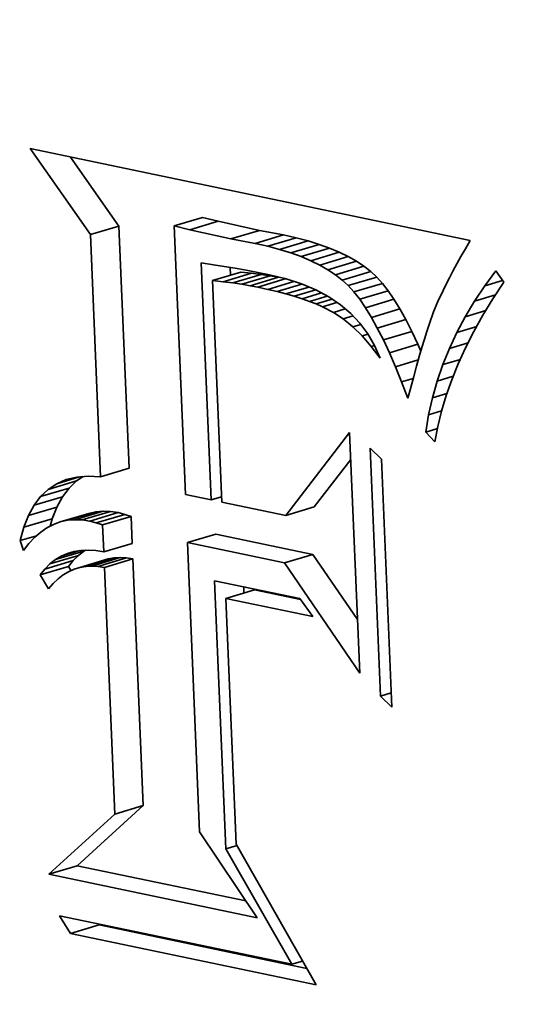
# Model space of a CAD drawing. Extents: x 0 to 10.8, y 0 to 8.3.
# Drawn here: x 8.3 to 8.4, y 4.1 to 4.3 of the extents above; entities that cross this region are included whole.
import ezdxf

# ---------------------------------------------------------------- set-up
doc = ezdxf.new("R2010")
doc.units = 0
doc.header["$MEASUREMENT"] = 0
doc.layers.get('0').update_dxf_attribs({"lineweight": 13})

msp = doc.modelspace()

# ---------------------------------------------------------------- linework, layer by layer
at = {"color": 7, "lineweight": 35, "ltscale": 0.000522663}
msp.add_line((8.3092, 4.26768), (8.29719, 4.28479), dxfattribs=at)
at = {"color": 7, "lineweight": 35, "ltscale": 0.002238}
msp.add_line((8.29719, 4.28479), (8.3848, 4.26649), dxfattribs=at)
at = {"color": 7, "lineweight": 35, "ltscale": 0.000419609}
msp.add_line((8.31487, 4.26938), (8.30522, 4.28311), dxfattribs=at)
at = {"color": 7, "lineweight": 35, "ltscale": 0.0001478}
for p, q in [((8.32586, 4.26941), (8.33153, 4.2711)), ((8.32899, 4.26864), (8.33465, 4.27034)), ((8.3092, 4.26768), (8.31487, 4.26938)), ((8.33718, 4.26682), (8.34285, 4.26851)), ((8.34199, 4.26593), (8.34765, 4.26762)), ((8.3445, 4.26536), (8.35016, 4.26705)), ((8.34686, 4.26473), (8.35253, 4.26642)), ((8.34908, 4.26404), (8.35475, 4.26573)), ((8.35116, 4.26329), (8.35682, 4.26498)), ((8.35308, 4.26248), (8.35875, 4.26417)), ((8.35487, 4.26161), (8.36053, 4.2633)), ((8.3565, 4.26068), (8.36217, 4.26237)), ((8.35799, 4.25969), (8.36366, 4.26138)), ((8.33352, 4.25853), (8.33918, 4.26023)), ((8.3356, 4.2583), (8.34126, 4.25999)), ((8.33754, 4.25805), (8.3432, 4.25975)), ((8.33934, 4.25779), (8.345, 4.25948)), ((8.341, 4.25751), (8.34667, 4.2592)), ((8.34252, 4.25722), (8.34819, 4.25891)), ((8.35934, 4.25863), (8.365, 4.26033)), ((8.36054, 4.25753), (8.3662, 4.25922)), ((8.36167, 4.25627), (8.36734, 4.25797)), ((8.36282, 4.2548), (8.36848, 4.2565)), ((8.36397, 4.25311), (8.36964, 4.25481)), ((8.36514, 4.2512), (8.37081, 4.2529)), ((8.36632, 4.24907), (8.37199, 4.25077)), ((8.36752, 4.24673), (8.37318, 4.24842)), ((8.36872, 4.24416), (8.37438, 4.24585)), ((8.31123, 4.21951), (8.3169, 4.2212)), ((8.3008, 4.21699), (8.30646, 4.21868)), ((8.29798, 4.21383), (8.30364, 4.21553)), ((8.29929, 4.21556), (8.30495, 4.21726)), ((8.29686, 4.21179), (8.30252, 4.21348)), ((8.34812, 4.2118), (8.35378, 4.2135)), ((8.30321, 4.21053), (8.30887, 4.21222)), ((8.30461, 4.21084), (8.31027, 4.21253)), ((8.30605, 4.21096), (8.31172, 4.21266)), ((8.30755, 4.21091), (8.31321, 4.2126)), ((8.30909, 4.21067), (8.31476, 4.21237)), ((8.31037, 4.21032), (8.31604, 4.21202)), ((8.31164, 4.20992), (8.3173, 4.21161)), ((8.29593, 4.20944), (8.3016, 4.21114)), ((8.32852, 4.20639), (8.33418, 4.20808)), ((8.31186, 4.20455), (8.31753, 4.20624)), ((8.30115, 4.20215), (8.30681, 4.20385)), ((8.30224, 4.20301), (8.3079, 4.20471)), ((8.34785, 4.20235), (8.35351, 4.20405)), ((8.30012, 4.20114), (8.30579, 4.20283)), ((8.30709, 4.20144), (8.31276, 4.20314)), ((8.30826, 4.20166), (8.31393, 4.20335)), ((8.30947, 4.20173), (8.31513, 4.20343)), ((8.31071, 4.20167), (8.31637, 4.20336)), ((8.31199, 4.20147), (8.31766, 4.20316)), ((8.29917, 4.19996), (8.30483, 4.20165)), ((8.33618, 4.19528), (8.34184, 4.19698)), ((8.31406, 4.15238), (8.31972, 4.15407)), ((8.30093, 4.14041), (8.30659, 4.1421)), ((8.30527, 4.12864), (8.31093, 4.13033))]:
    msp.add_line(p, q, dxfattribs=at)
at = {"color": 7, "lineweight": 35, "ltscale": 8.05118e-05}
for p, q in [((8.33465, 4.27034), (8.33153, 4.2711)), ((8.32899, 4.26864), (8.32586, 4.26941))]:
    msp.add_line(p, q, dxfattribs=at)
at = {"color": 7, "lineweight": 35, "ltscale": 0.000209815}
for p, q in [((8.34285, 4.26851), (8.33465, 4.27034)), ((8.33718, 4.26682), (8.32899, 4.26864))]:
    msp.add_line(p, q, dxfattribs=at)
at = {"color": 7, "lineweight": 35, "ltscale": 0.001206}
for p, q in [((8.3169, 4.2212), (8.31487, 4.26938)), ((8.31123, 4.21951), (8.3092, 4.26768))]:
    msp.add_line(p, q, dxfattribs=at)
at = {"color": 7, "lineweight": 35, "ltscale": 0.001337}
msp.add_line((8.32586, 4.26941), (8.32811, 4.21598), dxfattribs=at)
at = {"color": 7, "lineweight": 35, "ltscale": 0.000122206}
for p, q in [((8.34765, 4.26762), (8.34285, 4.26851)), ((8.34199, 4.26593), (8.33718, 4.26682))]:
    msp.add_line(p, q, dxfattribs=at)
at = {"color": 7, "lineweight": 35, "ltscale": 6.436e-05}
for p, q in [((8.35016, 4.26705), (8.34765, 4.26762)), ((8.3445, 4.26536), (8.34199, 4.26593))]:
    msp.add_line(p, q, dxfattribs=at)
at = {"color": 7, "lineweight": 35, "ltscale": 6.1179e-05}
for p, q in [((8.35253, 4.26642), (8.35016, 4.26705)), ((8.34686, 4.26473), (8.3445, 4.26536))]:
    msp.add_line(p, q, dxfattribs=at)
at = {"color": 7, "lineweight": 35, "ltscale": 5.80792e-05}
for p, q in [((8.35475, 4.26573), (8.35253, 4.26642)), ((8.34908, 4.26404), (8.34686, 4.26473))]:
    msp.add_line(p, q, dxfattribs=at)
at = {"color": 7, "lineweight": 35, "ltscale": 4.6845e-05}
msp.add_line((8.3848, 4.26649), (8.38386, 4.26487), dxfattribs=at)
at = {"color": 7, "lineweight": 35, "ltscale": 5.51312e-05}
for p, q in [((8.35682, 4.26498), (8.35475, 4.26573)), ((8.35116, 4.26329), (8.34908, 4.26404))]:
    msp.add_line(p, q, dxfattribs=at)
at = {"color": 7, "lineweight": 35, "ltscale": 5.22655e-05}
for p, q in [((8.35875, 4.26417), (8.35682, 4.26498)), ((8.35308, 4.26248), (8.35116, 4.26329))]:
    msp.add_line(p, q, dxfattribs=at)
at = {"color": 7, "lineweight": 35, "ltscale": 4.46546e-05}
msp.add_line((8.38386, 4.26487), (8.38298, 4.26332), dxfattribs=at)
at = {"color": 7, "lineweight": 35, "ltscale": 4.96138e-05}
for p, q in [((8.35487, 4.26161), (8.35308, 4.26248)), ((8.36053, 4.2633), (8.35875, 4.26417))]:
    msp.add_line(p, q, dxfattribs=at)
at = {"color": 7, "lineweight": 35, "ltscale": 4.70721e-05}
for p, q in [((8.36217, 4.26237), (8.36053, 4.2633)), ((8.3565, 4.26068), (8.35487, 4.26161))]:
    msp.add_line(p, q, dxfattribs=at)
at = {"color": 7, "lineweight": 35, "ltscale": 4.24769e-05}
msp.add_line((8.38298, 4.26332), (8.38215, 4.26183), dxfattribs=at)
at = {"color": 7, "lineweight": 35, "ltscale": 0.00118}
msp.add_line((8.33326, 4.2149), (8.33128, 4.26205), dxfattribs=at)
at = {"color": 7, "lineweight": 35, "ltscale": 6.18752e-05}
msp.add_line((8.33128, 4.26205), (8.33372, 4.26166), dxfattribs=at)
at = {"color": 7, "lineweight": 35, "ltscale": 5.3468e-05}
msp.add_line((8.33372, 4.26166), (8.33583, 4.26134), dxfattribs=at)
at = {"color": 7, "lineweight": 35, "ltscale": 5.49746e-05}
msp.add_line((8.33583, 4.26134), (8.338, 4.26098), dxfattribs=at)
at = {"color": 7, "lineweight": 35, "ltscale": 3.82607e-05}
msp.add_line((8.33711, 4.25961), (8.33705, 4.26114), dxfattribs=at)
at = {"color": 7, "lineweight": 35, "ltscale": 5.65289e-05}
msp.add_line((8.338, 4.26098), (8.34023, 4.26058), dxfattribs=at)
at = {"color": 7, "lineweight": 35, "ltscale": 5.8054e-05}
msp.add_line((8.34023, 4.26058), (8.34251, 4.26015), dxfattribs=at)
at = {"color": 7, "lineweight": 35, "ltscale": 4.47329e-05}
for p, q in [((8.35799, 4.25969), (8.3565, 4.26068)), ((8.36366, 4.26138), (8.36217, 4.26237))]:
    msp.add_line(p, q, dxfattribs=at)
at = {"color": 7, "lineweight": 35, "ltscale": 4.27078e-05}
for p, q in [((8.365, 4.26033), (8.36366, 4.26138)), ((8.35934, 4.25863), (8.35799, 4.25969))]:
    msp.add_line(p, q, dxfattribs=at)
at = {"color": 7, "lineweight": 35, "ltscale": 4.03369e-05}
msp.add_line((8.38215, 4.26183), (8.38138, 4.26041), dxfattribs=at)
at = {"color": 7, "lineweight": 35, "ltscale": 5.23694e-05}
for p, q in [((8.3356, 4.2583), (8.33352, 4.25853)), ((8.34126, 4.25999), (8.33918, 4.26023))]:
    msp.add_line(p, q, dxfattribs=at)
at = {"color": 7, "lineweight": 35, "ltscale": 0.001103}
msp.add_line((8.33352, 4.25853), (8.33537, 4.21446), dxfattribs=at)
at = {"color": 7, "lineweight": 35, "ltscale": 4.89196e-05}
for p, q in [((8.3432, 4.25975), (8.34126, 4.25999)), ((8.33754, 4.25805), (8.3356, 4.2583))]:
    msp.add_line(p, q, dxfattribs=at)
at = {"color": 7, "lineweight": 35, "ltscale": 5.95965e-05}
msp.add_line((8.34251, 4.26015), (8.34485, 4.25967), dxfattribs=at)
at = {"color": 7, "lineweight": 35, "ltscale": 4.55142e-05}
for p, q in [((8.345, 4.25948), (8.3432, 4.25975)), ((8.33934, 4.25779), (8.33754, 4.25805))]:
    msp.add_line(p, q, dxfattribs=at)
at = {"color": 7, "lineweight": 35, "ltscale": 8.54262e-05}
msp.add_line((8.34485, 4.25967), (8.34817, 4.25886), dxfattribs=at)
at = {"color": 7, "lineweight": 35, "ltscale": 4.21271e-05}
for p, q in [((8.34667, 4.2592), (8.345, 4.25948)), ((8.341, 4.25751), (8.33934, 4.25779))]:
    msp.add_line(p, q, dxfattribs=at)
at = {"color": 7, "lineweight": 35, "ltscale": 1.03071e-05}
msp.add_line((8.34707, 4.25913), (8.34667, 4.2592), dxfattribs=at)
at = {"color": 7, "lineweight": 35, "ltscale": 8.07674e-05}
msp.add_line((8.34817, 4.25886), (8.35124, 4.25786), dxfattribs=at)
at = {"color": 7, "lineweight": 35, "ltscale": 4.08526e-05}
for p, q in [((8.36054, 4.25753), (8.35934, 4.25863)), ((8.3662, 4.25922), (8.365, 4.26033))]:
    msp.add_line(p, q, dxfattribs=at)
at = {"color": 7, "lineweight": 35, "ltscale": 4.22142e-05}
for p, q in [((8.36734, 4.25797), (8.3662, 4.25922)), ((8.36167, 4.25627), (8.36054, 4.25753))]:
    msp.add_line(p, q, dxfattribs=at)
at = {"color": 7, "lineweight": 35, "ltscale": 3.60301e-05}
msp.add_line((8.38067, 4.25906), (8.38001, 4.25778), dxfattribs=at)
at = {"color": 7, "lineweight": 35, "ltscale": 3.81676e-05}
msp.add_line((8.38138, 4.26041), (8.38067, 4.25906), dxfattribs=at)
at = {"color": 7, "lineweight": 35, "ltscale": 9.28569e-05}
msp.add_line((8.3877, 4.25746), (8.38991, 4.26044), dxfattribs=at)
at = {"color": 7, "lineweight": 35, "ltscale": 9.31492e-05}
msp.add_line((8.3877, 4.25746), (8.39127, 4.25853), dxfattribs=at)
at = {"color": 7, "lineweight": 35, "ltscale": 6.92133e-05}
msp.add_line((8.38991, 4.26044), (8.39151, 4.25818), dxfattribs=at)
at = {"color": 7, "lineweight": 35, "ltscale": 3.87538e-05}
msp.add_line((8.34252, 4.25722), (8.341, 4.25751), dxfattribs=at)
at = {"color": 7, "lineweight": 35, "ltscale": 5.04945e-05}
msp.add_line((8.3445, 4.25678), (8.34252, 4.25722), dxfattribs=at)
at = {"color": 7, "lineweight": 35, "ltscale": 0.000136478}
msp.add_line((8.3445, 4.25678), (8.34973, 4.25835), dxfattribs=at)
at = {"color": 7, "lineweight": 35, "ltscale": 4.80849e-05}
msp.add_line((8.34637, 4.25634), (8.3445, 4.25678), dxfattribs=at)
at = {"color": 7, "lineweight": 35, "ltscale": 0.000129354}
msp.add_line((8.34637, 4.25634), (8.35132, 4.25782), dxfattribs=at)
at = {"color": 7, "lineweight": 35, "ltscale": 0.000119133}
msp.add_line((8.34813, 4.25588), (8.3527, 4.25724), dxfattribs=at)
at = {"color": 7, "lineweight": 35, "ltscale": 0.00011113}
msp.add_line((8.3498, 4.2554), (8.35405, 4.25667), dxfattribs=at)
at = {"color": 7, "lineweight": 35, "ltscale": 7.66157e-05}
msp.add_line((8.35124, 4.25786), (8.35406, 4.25667), dxfattribs=at)
at = {"color": 7, "lineweight": 35, "ltscale": 7.30003e-05}
msp.add_line((8.35406, 4.25667), (8.35664, 4.25529), dxfattribs=at)
at = {"color": 7, "lineweight": 35, "ltscale": 4.65636e-05}
for p, q in [((8.36848, 4.2565), (8.36734, 4.25797)), ((8.36282, 4.2548), (8.36167, 4.25627))]:
    msp.add_line(p, q, dxfattribs=at)
at = {"color": 7, "lineweight": 35, "ltscale": 6.13744e-05}
msp.add_line((8.37941, 4.25656), (8.37838, 4.25434), dxfattribs=at)
at = {"color": 7, "lineweight": 35, "ltscale": 3.39152e-05}
msp.add_line((8.38001, 4.25778), (8.37941, 4.25656), dxfattribs=at)
at = {"color": 7, "lineweight": 35, "ltscale": 9.12182e-05}
msp.add_line((8.38567, 4.25443), (8.3877, 4.25746), dxfattribs=at)
at = {"color": 7, "lineweight": 35, "ltscale": 9.85784e-05}
msp.add_line((8.39151, 4.25818), (8.38934, 4.25489), dxfattribs=at)
at = {"color": 7, "lineweight": 35, "ltscale": 4.56245e-05}
msp.add_line((8.34813, 4.25588), (8.34637, 4.25634), dxfattribs=at)
at = {"color": 7, "lineweight": 35, "ltscale": 4.32411e-05}
msp.add_line((8.3498, 4.2554), (8.34813, 4.25588), dxfattribs=at)
at = {"color": 7, "lineweight": 35, "ltscale": 4.08608e-05}
msp.add_line((8.35135, 4.2549), (8.3498, 4.2554), dxfattribs=at)
at = {"color": 7, "lineweight": 35, "ltscale": 0.000100516}
msp.add_line((8.35135, 4.2549), (8.35521, 4.25606), dxfattribs=at)
at = {"color": 7, "lineweight": 35, "ltscale": 3.85263e-05}
msp.add_line((8.35281, 4.25439), (8.35135, 4.2549), dxfattribs=at)
at = {"color": 7, "lineweight": 35, "ltscale": 9.21117e-05}
msp.add_line((8.35281, 4.25439), (8.35634, 4.25545), dxfattribs=at)
at = {"color": 7, "lineweight": 35, "ltscale": 8.29033e-05}
msp.add_line((8.35416, 4.25387), (8.35733, 4.25482), dxfattribs=at)
at = {"color": 7, "lineweight": 35, "ltscale": 7.01558e-05}
msp.add_line((8.35664, 4.25529), (8.35896, 4.25372), dxfattribs=at)
at = {"color": 7, "lineweight": 35, "ltscale": 5.12115e-05}
for p, q in [((8.36397, 4.25311), (8.36282, 4.2548)), ((8.36964, 4.25481), (8.36848, 4.2565))]:
    msp.add_line(p, q, dxfattribs=at)
at = {"color": 7, "lineweight": 35, "ltscale": 5.59442e-05}
for p, q in [((8.37081, 4.2529), (8.36964, 4.25481)), ((8.36514, 4.2512), (8.36397, 4.25311))]:
    msp.add_line(p, q, dxfattribs=at)
at = {"color": 7, "lineweight": 35, "ltscale": 0.000109589}
msp.add_line((8.38567, 4.25443), (8.38987, 4.25568), dxfattribs=at)
at = {"color": 7, "lineweight": 35, "ltscale": 9.56725e-05}
msp.add_line((8.38934, 4.25489), (8.38736, 4.25162), dxfattribs=at)
at = {"color": 7, "lineweight": 35, "ltscale": 3.61861e-05}
msp.add_line((8.35416, 4.25387), (8.35281, 4.25439), dxfattribs=at)
at = {"color": 7, "lineweight": 35, "ltscale": 3.39844e-05}
msp.add_line((8.3554, 4.25333), (8.35416, 4.25387), dxfattribs=at)
at = {"color": 7, "lineweight": 35, "ltscale": 7.49216e-05}
msp.add_line((8.3554, 4.25333), (8.35828, 4.25419), dxfattribs=at)
at = {"color": 7, "lineweight": 35, "ltscale": 6.13554e-05}
msp.add_line((8.35758, 4.2522), (8.3554, 4.25333), dxfattribs=at)
at = {"color": 7, "lineweight": 35, "ltscale": 6.13525e-05}
msp.add_line((8.35758, 4.2522), (8.35994, 4.25291), dxfattribs=at)
at = {"color": 7, "lineweight": 35, "ltscale": 6.8001e-05}
msp.add_line((8.35896, 4.25372), (8.36104, 4.25197), dxfattribs=at)
at = {"color": 7, "lineweight": 35, "ltscale": 6.08956e-05}
for p, q in [((8.37199, 4.25077), (8.37081, 4.2529)), ((8.36632, 4.24907), (8.36514, 4.2512))]:
    msp.add_line(p, q, dxfattribs=at)
at = {"color": 7, "lineweight": 35, "ltscale": 5.55357e-05}
msp.add_line((8.37838, 4.25434), (8.37754, 4.25228), dxfattribs=at)
at = {"color": 7, "lineweight": 35, "ltscale": 8.98819e-05}
msp.add_line((8.38382, 4.25134), (8.38567, 4.25443), dxfattribs=at)
at = {"color": 7, "lineweight": 35, "ltscale": 5.84947e-05}
msp.add_line((8.35953, 4.25091), (8.35758, 4.2522), dxfattribs=at)
at = {"color": 7, "lineweight": 35, "ltscale": 5.10677e-05}
msp.add_line((8.35953, 4.25091), (8.36149, 4.25149), dxfattribs=at)
at = {"color": 7, "lineweight": 35, "ltscale": 6.15388e-05}
msp.add_line((8.36144, 4.24935), (8.35953, 4.25091), dxfattribs=at)
at = {"color": 7, "lineweight": 35, "ltscale": 6.67216e-05}
msp.add_line((8.36104, 4.25197), (8.36287, 4.25003), dxfattribs=at)
at = {"color": 7, "lineweight": 35, "ltscale": 6.58482e-05}
for p, q in [((8.37318, 4.24842), (8.37199, 4.25077)), ((8.36752, 4.24673), (8.36632, 4.24907))]:
    msp.add_line(p, q, dxfattribs=at)
at = {"color": 7, "lineweight": 35, "ltscale": 6.52937e-05}
msp.add_line((8.37754, 4.25228), (8.37666, 4.24982), dxfattribs=at)
at = {"color": 7, "lineweight": 35, "ltscale": 8.86842e-05}
msp.add_line((8.38215, 4.24821), (8.38382, 4.25134), dxfattribs=at)
at = {"color": 7, "lineweight": 35, "ltscale": 0.000107467}
msp.add_line((8.38382, 4.25134), (8.38794, 4.25258), dxfattribs=at)
at = {"color": 7, "lineweight": 35, "ltscale": 9.2856e-05}
msp.add_line((8.38736, 4.25162), (8.38554, 4.24838), dxfattribs=at)
at = {"color": 7, "lineweight": 35, "ltscale": 4.13824e-05}
msp.add_line((8.36144, 4.24935), (8.36303, 4.24982), dxfattribs=at)
at = {"color": 7, "lineweight": 35, "ltscale": 6.51164e-05}
msp.add_line((8.3633, 4.24753), (8.36144, 4.24935), dxfattribs=at)
at = {"color": 7, "lineweight": 35, "ltscale": 6.63288e-05}
msp.add_line((8.36287, 4.25003), (8.36446, 4.2479), dxfattribs=at)
at = {"color": 7, "lineweight": 35, "ltscale": 3.73371e-05}
msp.add_line((8.37666, 4.24982), (8.37619, 4.2484), dxfattribs=at)
at = {"color": 7, "lineweight": 35, "ltscale": 0.000103391}
msp.add_line((8.38215, 4.24821), (8.38611, 4.2494), dxfattribs=at)
at = {"color": 7, "lineweight": 35, "ltscale": 3.05708e-05}
msp.add_line((8.3633, 4.24753), (8.36447, 4.24788), dxfattribs=at)
at = {"color": 7, "lineweight": 35, "ltscale": 6.92264e-05}
msp.add_line((8.36511, 4.24543), (8.3633, 4.24753), dxfattribs=at)
at = {"color": 7, "lineweight": 35, "ltscale": 6.69088e-05}
msp.add_line((8.36446, 4.2479), (8.36579, 4.24558), dxfattribs=at)
at = {"color": 7, "lineweight": 35, "ltscale": 7.09321e-05}
for p, q in [((8.37438, 4.24585), (8.37318, 4.24842)), ((8.36872, 4.24416), (8.36752, 4.24673))]:
    msp.add_line(p, q, dxfattribs=at)
at = {"color": 7, "lineweight": 35, "ltscale": 4.35698e-05}
msp.add_line((8.3757, 4.24686), (8.3752, 4.24519), dxfattribs=at)
at = {"color": 7, "lineweight": 35, "ltscale": 4.04535e-05}
msp.add_line((8.37619, 4.2484), (8.3757, 4.24686), dxfattribs=at)
at = {"color": 7, "lineweight": 35, "ltscale": 8.7754e-05}
msp.add_line((8.38066, 4.24503), (8.38215, 4.24821), dxfattribs=at)
at = {"color": 7, "lineweight": 35, "ltscale": 9.0207e-05}
msp.add_line((8.38554, 4.24838), (8.38391, 4.24516), dxfattribs=at)
at = {"color": 7, "lineweight": 35, "ltscale": 1.70309e-05}
msp.add_line((8.36511, 4.24543), (8.36576, 4.24563), dxfattribs=at)
at = {"color": 7, "lineweight": 35, "ltscale": 7.37034e-05}
msp.add_line((8.36688, 4.24307), (8.36511, 4.24543), dxfattribs=at)
at = {"color": 7, "lineweight": 35, "ltscale": 6.82873e-05}
msp.add_line((8.36579, 4.24558), (8.36688, 4.24307), dxfattribs=at)
at = {"color": 7, "lineweight": 35, "ltscale": 3.76685e-05}
msp.add_line((8.37499, 4.24447), (8.37438, 4.24585), dxfattribs=at)
at = {"color": 7, "lineweight": 35, "ltscale": 4.66936e-05}
msp.add_line((8.3752, 4.24519), (8.37467, 4.2434), dxfattribs=at)
at = {"color": 7, "lineweight": 35, "ltscale": 8.70965e-05}
msp.add_line((8.37936, 4.2418), (8.38066, 4.24503), dxfattribs=at)
at = {"color": 7, "lineweight": 35, "ltscale": 9.77821e-05}
msp.add_line((8.38066, 4.24503), (8.38441, 4.24615), dxfattribs=at)
at = {"color": 7, "lineweight": 35, "ltscale": 8.77047e-05}
msp.add_line((8.38391, 4.24516), (8.38245, 4.24197), dxfattribs=at)
at = {"color": 7, "lineweight": 35, "ltscale": 7.60401e-05}
msp.add_line((8.36993, 4.24137), (8.36872, 4.24416), dxfattribs=at)
at = {"color": 7, "lineweight": 35, "ltscale": 4.98213e-05}
msp.add_line((8.37467, 4.2434), (8.37413, 4.24148), dxfattribs=at)
at = {"color": 7, "lineweight": 35, "ltscale": 9.10083e-05}
msp.add_line((8.37936, 4.2418), (8.38285, 4.24285), dxfattribs=at)
at = {"color": 7, "lineweight": 35, "ltscale": 0.000118631}
msp.add_line((8.36993, 4.24137), (8.37448, 4.24273), dxfattribs=at)
at = {"color": 7, "lineweight": 35, "ltscale": 8.12509e-05}
msp.add_line((8.37116, 4.23836), (8.36993, 4.24137), dxfattribs=at)
at = {"color": 7, "lineweight": 35, "ltscale": 5.2952e-05}
msp.add_line((8.37413, 4.24148), (8.37356, 4.23944), dxfattribs=at)
at = {"color": 7, "lineweight": 35, "ltscale": 8.66584e-05}
msp.add_line((8.37823, 4.23852), (8.37936, 4.2418), dxfattribs=at)
at = {"color": 7, "lineweight": 35, "ltscale": 8.53313e-05}
msp.add_line((8.38245, 4.24197), (8.38116, 4.23881), dxfattribs=at)
at = {"color": 7, "lineweight": 35, "ltscale": 5.98641e-05}
msp.add_line((8.37116, 4.23836), (8.37346, 4.23905), dxfattribs=at)
at = {"color": 7, "lineweight": 35, "ltscale": 5.61231e-05}
msp.add_line((8.37356, 4.23944), (8.37298, 4.23727), dxfattribs=at)
at = {"color": 7, "lineweight": 35, "ltscale": 8.35003e-05}
msp.add_line((8.37823, 4.23852), (8.38143, 4.23948), dxfattribs=at)
at = {"color": 7, "lineweight": 35, "ltscale": 8.64314e-05}
msp.add_line((8.3724, 4.23513), (8.37116, 4.23836), dxfattribs=at)
at = {"color": 7, "lineweight": 35, "ltscale": 5.54739e-05}
msp.add_line((8.37298, 4.23727), (8.3724, 4.23513), dxfattribs=at)
at = {"color": 7, "lineweight": 35, "ltscale": 8.64717e-05}
msp.add_line((8.37729, 4.2352), (8.37823, 4.23852), dxfattribs=at)
at = {"color": 7, "lineweight": 35, "ltscale": 8.31597e-05}
msp.add_line((8.38116, 4.23881), (8.38005, 4.23567), dxfattribs=at)
at = {"color": 7, "lineweight": 35, "ltscale": 8.65376e-05}
msp.add_line((8.37653, 4.23182), (8.37729, 4.2352), dxfattribs=at)
at = {"color": 7, "lineweight": 35, "ltscale": 7.56844e-05}
msp.add_line((8.37729, 4.2352), (8.38019, 4.23606), dxfattribs=at)
at = {"color": 7, "lineweight": 35, "ltscale": 8.11351e-05}
msp.add_line((8.38005, 4.23567), (8.37912, 4.23256), dxfattribs=at)
at = {"color": 7, "lineweight": 35, "ltscale": 8.68967e-05}
msp.add_line((8.37595, 4.22839), (8.37653, 4.23182), dxfattribs=at)
at = {"color": 7, "lineweight": 35, "ltscale": 6.79376e-05}
msp.add_line((8.37653, 4.23182), (8.37913, 4.2326), dxfattribs=at)
at = {"color": 7, "lineweight": 35, "ltscale": 7.93914e-05}
msp.add_line((8.37912, 4.23256), (8.37837, 4.22948), dxfattribs=at)
at = {"color": 7, "lineweight": 35, "ltscale": 7.77839e-05}
msp.add_line((8.37837, 4.22948), (8.37779, 4.22642), dxfattribs=at)
at = {"color": 7, "lineweight": 35, "ltscale": 0.000519887}
msp.add_line((8.34812, 4.2118), (8.36081, 4.22827), dxfattribs=at)
at = {"color": 7, "lineweight": 35, "ltscale": 0.001197}
msp.add_line((8.36081, 4.22827), (8.36282, 4.18044), dxfattribs=at)
at = {"color": 7, "lineweight": 35, "ltscale": 6.12108e-05}
msp.add_line((8.37595, 4.22839), (8.37829, 4.22909), dxfattribs=at)
at = {"color": 7, "lineweight": 35, "ltscale": 6.73731e-05}
msp.add_line((8.37779, 4.22642), (8.37595, 4.22839), dxfattribs=at)
at = {"color": 7, "lineweight": 35, "ltscale": 0.001234}
for p, q in [((8.36695, 4.17584), (8.36487, 4.22516)), ((8.36714, 4.22299), (8.36922, 4.17367))]:
    msp.add_line(p, q, dxfattribs=at)
at = {"color": 7, "lineweight": 35, "ltscale": 7.84831e-05}
for p, q in [((8.36487, 4.22516), (8.36714, 4.22299)), ((8.36922, 4.17367), (8.36695, 4.17584))]:
    msp.add_line(p, q, dxfattribs=at)
at = {"color": 7, "lineweight": 35, "ltscale": 0.00029715}
msp.add_line((8.35378, 4.2135), (8.36104, 4.22291), dxfattribs=at)
at = {"color": 7, "lineweight": 35, "ltscale": 0.000118848}
msp.add_line((8.3025, 4.21811), (8.30705, 4.21947), dxfattribs=at)
at = {"color": 7, "lineweight": 35, "ltscale": 5.36951e-05}
msp.add_line((8.30439, 4.21892), (8.30648, 4.21942), dxfattribs=at)
at = {"color": 7, "lineweight": 35, "ltscale": 3.84621e-05}
msp.add_line((8.30646, 4.21868), (8.30775, 4.21953), dxfattribs=at)
at = {"color": 7, "lineweight": 35, "ltscale": 5.72074e-05}
msp.add_line((8.30648, 4.21942), (8.30876, 4.21962), dxfattribs=at)
at = {"color": 7, "lineweight": 35, "ltscale": 6.19381e-05}
msp.add_line((8.30876, 4.21962), (8.31123, 4.21951), dxfattribs=at)
at = {"color": 7, "lineweight": 35, "ltscale": 5.08377e-05}
msp.add_line((8.3008, 4.21699), (8.3025, 4.21811), dxfattribs=at)
at = {"color": 7, "lineweight": 35, "ltscale": 5.14906e-05}
msp.add_line((8.3025, 4.21811), (8.30439, 4.21892), dxfattribs=at)
at = {"color": 7, "lineweight": 35, "ltscale": 5.18521e-05}
for p, q in [((8.30495, 4.21726), (8.30646, 4.21868)), ((8.29929, 4.21556), (8.3008, 4.21699))]:
    msp.add_line(p, q, dxfattribs=at)
at = {"color": 7, "lineweight": 35, "ltscale": 5.43604e-05}
for p, q in [((8.29798, 4.21383), (8.29929, 4.21556)), ((8.30364, 4.21553), (8.30495, 4.21726))]:
    msp.add_line(p, q, dxfattribs=at)
at = {"color": 7, "lineweight": 35, "ltscale": 5.8204e-05}
for p, q in [((8.30252, 4.21348), (8.30364, 4.21553)), ((8.29686, 4.21179), (8.29798, 4.21383))]:
    msp.add_line(p, q, dxfattribs=at)
at = {"color": 7, "lineweight": 35, "ltscale": 0.000131515}
msp.add_line((8.32811, 4.21598), (8.33326, 4.2149), dxfattribs=at)
at = {"color": 7, "lineweight": 35, "ltscale": 5.38831e-05}
msp.add_line((8.33326, 4.2149), (8.33533, 4.21552), dxfattribs=at)
at = {"color": 7, "lineweight": 35, "ltscale": 6.30786e-05}
for p, q in [((8.3016, 4.21114), (8.30252, 4.21348)), ((8.29593, 4.20944), (8.29686, 4.21179))]:
    msp.add_line(p, q, dxfattribs=at)
at = {"color": 7, "lineweight": 35, "ltscale": 0.000325514}
msp.add_line((8.33537, 4.21446), (8.34812, 4.2118), dxfattribs=at)
at = {"color": 7, "lineweight": 35, "ltscale": 3.57641e-05}
for p, q in [((8.31027, 4.21253), (8.30887, 4.21222)), ((8.30461, 4.21084), (8.30321, 4.21053))]:
    msp.add_line(p, q, dxfattribs=at)
at = {"color": 7, "lineweight": 35, "ltscale": 3.62946e-05}
for p, q in [((8.31172, 4.21266), (8.31027, 4.21253)), ((8.30605, 4.21096), (8.30461, 4.21084))]:
    msp.add_line(p, q, dxfattribs=at)
at = {"color": 7, "lineweight": 35, "ltscale": 3.74157e-05}
for p, q in [((8.31321, 4.2126), (8.31172, 4.21266)), ((8.30755, 4.21091), (8.30605, 4.21096))]:
    msp.add_line(p, q, dxfattribs=at)
at = {"color": 7, "lineweight": 35, "ltscale": 3.91052e-05}
for p, q in [((8.31476, 4.21237), (8.31321, 4.2126)), ((8.30909, 4.21067), (8.30755, 4.21091))]:
    msp.add_line(p, q, dxfattribs=at)
at = {"color": 7, "lineweight": 35, "ltscale": 3.31532e-05}
for p, q in [((8.31604, 4.21202), (8.31476, 4.21237)), ((8.31037, 4.21032), (8.30909, 4.21067))]:
    msp.add_line(p, q, dxfattribs=at)
at = {"color": 7, "lineweight": 35, "ltscale": 3.31626e-05}
for p, q in [((8.3173, 4.21161), (8.31604, 4.21202)), ((8.31164, 4.20992), (8.31037, 4.21032))]:
    msp.add_line(p, q, dxfattribs=at)
at = {"color": 7, "lineweight": 35, "ltscale": 0.000134264}
for p, q in [((8.31753, 4.20624), (8.3173, 4.21161)), ((8.31186, 4.20455), (8.31164, 4.20992))]:
    msp.add_line(p, q, dxfattribs=at)
at = {"color": 7, "lineweight": 35, "ltscale": 3.65563e-05}
msp.add_line((8.30186, 4.21003), (8.30056, 4.20936), dxfattribs=at)
at = {"color": 7, "lineweight": 35, "ltscale": 3.75561e-05}
msp.add_line((8.3012, 4.20969), (8.3016, 4.21114), dxfattribs=at)
at = {"color": 7, "lineweight": 35, "ltscale": 3.58712e-05}
msp.add_line((8.30321, 4.21053), (8.30186, 4.21003), dxfattribs=at)
at = {"color": 7, "lineweight": 35, "ltscale": 6.8881e-05}
msp.add_line((8.2952, 4.20679), (8.29593, 4.20944), dxfattribs=at)
at = {"color": 7, "lineweight": 35, "ltscale": 8.51493e-05}
msp.add_line((8.2952, 4.20679), (8.29847, 4.20776), dxfattribs=at)
at = {"color": 7, "lineweight": 35, "ltscale": 3.96708e-05}
msp.add_line((8.29932, 4.2085), (8.29812, 4.20746), dxfattribs=at)
at = {"color": 7, "lineweight": 35, "ltscale": 3.78503e-05}
msp.add_line((8.30056, 4.20936), (8.29932, 4.2085), dxfattribs=at)
at = {"color": 7, "lineweight": 35, "ltscale": 0.000493652}
for p, q in [((8.35351, 4.20405), (8.33418, 4.20808)), ((8.34785, 4.20235), (8.32852, 4.20639))]:
    msp.add_line(p, q, dxfattribs=at)
at = {"color": 7, "lineweight": 35, "ltscale": 5.15465e-05}
msp.add_line((8.29587, 4.20483), (8.2952, 4.20679), dxfattribs=at)
at = {"color": 7, "lineweight": 35, "ltscale": 4.45751e-05}
msp.add_line((8.29697, 4.20624), (8.29587, 4.20483), dxfattribs=at)
at = {"color": 7, "lineweight": 35, "ltscale": 4.19504e-05}
msp.add_line((8.29812, 4.20746), (8.29697, 4.20624), dxfattribs=at)
at = {"color": 7, "lineweight": 35, "ltscale": 0.00144}
msp.add_line((8.32852, 4.20639), (8.33094, 4.14885), dxfattribs=at)
at = {"color": 7, "lineweight": 35, "ltscale": 3.39468e-05}
msp.add_line((8.30224, 4.20301), (8.3034, 4.20371), dxfattribs=at)
at = {"color": 7, "lineweight": 35, "ltscale": 9.59653e-05}
msp.add_line((8.3034, 4.20371), (8.30708, 4.20481), dxfattribs=at)
at = {"color": 7, "lineweight": 35, "ltscale": 3.36521e-05}
msp.add_line((8.3034, 4.20371), (8.30464, 4.20425), dxfattribs=at)
at = {"color": 7, "lineweight": 35, "ltscale": 3.39416e-05}
msp.add_line((8.30464, 4.20425), (8.30594, 4.20463), dxfattribs=at)
at = {"color": 7, "lineweight": 35, "ltscale": 3.60905e-05}
for p, q in [((8.30579, 4.20283), (8.30681, 4.20385)), ((8.30012, 4.20114), (8.30115, 4.20215))]:
    msp.add_line(p, q, dxfattribs=at)
at = {"color": 7, "lineweight": 35, "ltscale": 3.48104e-05}
msp.add_line((8.30594, 4.20463), (8.30732, 4.20485), dxfattribs=at)
at = {"color": 7, "lineweight": 35, "ltscale": 3.47307e-05}
for p, q in [((8.30681, 4.20385), (8.3079, 4.20471)), ((8.30115, 4.20215), (8.30224, 4.20301))]:
    msp.add_line(p, q, dxfattribs=at)
at = {"color": 7, "lineweight": 35, "ltscale": 3.61691e-05}
msp.add_line((8.30732, 4.20485), (8.30876, 4.20491), dxfattribs=at)
at = {"color": 7, "lineweight": 35, "ltscale": 8.62084e-06}
msp.add_line((8.3079, 4.20471), (8.3082, 4.20488), dxfattribs=at)
at = {"color": 7, "lineweight": 35, "ltscale": 3.79507e-05}
msp.add_line((8.30876, 4.20491), (8.31028, 4.20481), dxfattribs=at)
at = {"color": 7, "lineweight": 35, "ltscale": 4.01611e-05}
msp.add_line((8.31028, 4.20481), (8.31186, 4.20455), dxfattribs=at)
at = {"color": 7, "lineweight": 35, "ltscale": 0.00039284}
msp.add_line((8.36238, 4.19107), (8.35351, 4.20405), dxfattribs=at)
at = {"color": 7, "lineweight": 35, "ltscale": 3.78648e-05}
for p, q in [((8.30483, 4.20165), (8.30579, 4.20283)), ((8.29917, 4.19996), (8.30012, 4.20114))]:
    msp.add_line(p, q, dxfattribs=at)
at = {"color": 7, "lineweight": 35, "ltscale": 3.02055e-05}
for p, q in [((8.30947, 4.20173), (8.30826, 4.20166)), ((8.31513, 4.20343), (8.31393, 4.20335))]:
    msp.add_line(p, q, dxfattribs=at)
at = {"color": 7, "lineweight": 35, "ltscale": 3.11162e-05}
for p, q in [((8.31071, 4.20167), (8.30947, 4.20173)), ((8.31637, 4.20336), (8.31513, 4.20343))]:
    msp.add_line(p, q, dxfattribs=at)
at = {"color": 7, "lineweight": 35, "ltscale": 2.97088e-05}
for p, q in [((8.31393, 4.20335), (8.31276, 4.20314)), ((8.30826, 4.20166), (8.30709, 4.20144))]:
    msp.add_line(p, q, dxfattribs=at)
at = {"color": 7, "lineweight": 35, "ltscale": 3.24282e-05}
for p, q in [((8.31766, 4.20316), (8.31637, 4.20336)), ((8.31199, 4.20147), (8.31071, 4.20167))]:
    msp.add_line(p, q, dxfattribs=at)
at = {"color": 7, "lineweight": 35, "ltscale": 0.001228}
for p, q in [((8.31972, 4.15407), (8.31766, 4.20316)), ((8.31406, 4.15238), (8.31199, 4.20147))]:
    msp.add_line(p, q, dxfattribs=at)
at = {"color": 7, "lineweight": 35, "ltscale": 0.00066361}
msp.add_line((8.36282, 4.18044), (8.34785, 4.20235), dxfattribs=at)
at = {"color": 7, "lineweight": 35, "ltscale": 8.05079e-05}
msp.add_line((8.30087, 4.19723), (8.29917, 4.19996), dxfattribs=at)
at = {"color": 7, "lineweight": 35, "ltscale": 3.19232e-05}
msp.add_line((8.30381, 4.19996), (8.3028, 4.19919), dxfattribs=at)
at = {"color": 7, "lineweight": 35, "ltscale": 3.07793e-05}
msp.add_line((8.30487, 4.20059), (8.30381, 4.19996), dxfattribs=at)
at = {"color": 7, "lineweight": 35, "ltscale": 2.47631e-05}
msp.add_line((8.30536, 4.20081), (8.30483, 4.20165), dxfattribs=at)
at = {"color": 7, "lineweight": 35, "ltscale": 2.99597e-05}
msp.add_line((8.30596, 4.20109), (8.30487, 4.20059), dxfattribs=at)
at = {"color": 7, "lineweight": 35, "ltscale": 2.96107e-05}
msp.add_line((8.30709, 4.20144), (8.30596, 4.20109), dxfattribs=at)
at = {"color": 7, "lineweight": 35, "ltscale": 3.52965e-05}
msp.add_line((8.30182, 4.19828), (8.30087, 4.19723), dxfattribs=at)
at = {"color": 7, "lineweight": 35, "ltscale": 3.34405e-05}
msp.add_line((8.3028, 4.19919), (8.30182, 4.19828), dxfattribs=at)
at = {"color": 7, "lineweight": 35, "ltscale": 0.001334}
msp.add_line((8.33619, 4.14549), (8.33394, 4.19881), dxfattribs=at)
at = {"color": 7, "lineweight": 35, "ltscale": 0.000433291}
msp.add_line((8.33394, 4.19881), (8.35091, 4.19526), dxfattribs=at)
at = {"color": 7, "lineweight": 35, "ltscale": 3.09635e-05}
msp.add_line((8.33978, 4.19636), (8.33973, 4.1976), dxfattribs=at)
at = {"color": 7, "lineweight": 35, "ltscale": 0.000235269}
msp.add_line((8.35106, 4.19505), (8.34184, 4.19698), dxfattribs=at)
at = {"color": 7, "lineweight": 35, "ltscale": 0.001223}
msp.add_line((8.33618, 4.19528), (8.33824, 4.14642), dxfattribs=at)
at = {"color": 7, "lineweight": 35, "ltscale": 0.000441931}
msp.add_line((8.35348, 4.19167), (8.33618, 4.19528), dxfattribs=at)
at = {"color": 7, "lineweight": 35, "ltscale": 0.000110569}
msp.add_line((8.35091, 4.19526), (8.35348, 4.19167), dxfattribs=at)
at = {"color": 7, "lineweight": 35, "ltscale": 5.60659e-05}
msp.add_line((8.36695, 4.17584), (8.3691, 4.17648), dxfattribs=at)
at = {"color": 7, "lineweight": 35, "ltscale": 0.000444172}
for p, q in [((8.30659, 4.1421), (8.31972, 4.15407)), ((8.30093, 4.14041), (8.31406, 4.15238))]:
    msp.add_line(p, q, dxfattribs=at)
at = {"color": 7, "lineweight": 35, "ltscale": 0.000514147}
msp.add_line((8.33094, 4.14885), (8.34237, 4.13175), dxfattribs=at)
at = {"color": 7, "lineweight": 35, "ltscale": 5.7549e-05}
msp.add_line((8.33619, 4.14549), (8.33839, 4.14615), dxfattribs=at)
at = {"color": 7, "lineweight": 35, "ltscale": 0.000661549}
msp.add_line((8.34929, 4.1225), (8.33619, 4.14549), dxfattribs=at)
at = {"color": 7, "lineweight": 35, "ltscale": 0.000804886}
msp.add_line((8.33824, 4.14642), (8.35414, 4.11843), dxfattribs=at)
at = {"color": 7, "lineweight": 35, "ltscale": 0.000856688}
msp.add_line((8.34013, 4.1351), (8.30659, 4.1421), dxfattribs=at)
at = {"color": 7, "lineweight": 35, "ltscale": 0.001058}
msp.add_line((8.34237, 4.13175), (8.30093, 4.14041), dxfattribs=at)
at = {"color": 7, "lineweight": 35, "ltscale": 0.000104367}
msp.add_line((8.30527, 4.12864), (8.30303, 4.13216), dxfattribs=at)
at = {"color": 7, "lineweight": 35, "ltscale": 0.001181}
msp.add_line((8.30303, 4.13216), (8.34929, 4.1225), dxfattribs=at)
at = {"color": 7, "lineweight": 35, "ltscale": 6.05254e-06}
msp.add_line((8.31093, 4.13033), (8.3108, 4.13054), dxfattribs=at)
at = {"color": 7, "lineweight": 35, "ltscale": 0.001056}
msp.add_line((8.35229, 4.12169), (8.31093, 4.13033), dxfattribs=at)
at = {"color": 7, "lineweight": 35, "ltscale": 0.001248}
msp.add_line((8.35414, 4.11843), (8.30527, 4.12864), dxfattribs=at)
at = {"color": 7, "lineweight": 35, "ltscale": 5.67441e-05}
msp.add_line((8.34929, 4.1225), (8.35146, 4.12315), dxfattribs=at)
at = {"color": 7, "lineweight": 35, "ltscale": 0.03937}
for centre, major_axis, start_param, end_param in [((8.24588, 5.31856), (0.48444, -1.61851), 3.141552, 6.283145), ((8.29265, 4.20827), (0.07751, -0.25896), 0.000031, 3.141624), ((8.29265, 4.20827), (0.06107, -0.20403), 0.000031, 3.141624), ((8.29832, 4.20997), (-0.06107, 0.20403), 4.357078, 6.283216), ((8.29832, 4.20997), (-0.07751, 0.25896), 1.215485, 3.125851), ((8.29265, 4.20827), (0.07751, -0.25896), 4.357078, 6.283216), ((8.29265, 4.20827), (0.06107, -0.20403), 4.357078, 6.283216), ((8.29832, 4.20997), (-0.06107, 0.20403), 3.141624, 4.357078)]:
    msp.add_ellipse(centre, major_axis=major_axis, ratio=0.684483, start_param=start_param, end_param=end_param, dxfattribs=at)

doc.saveas('drawing.dxf')
